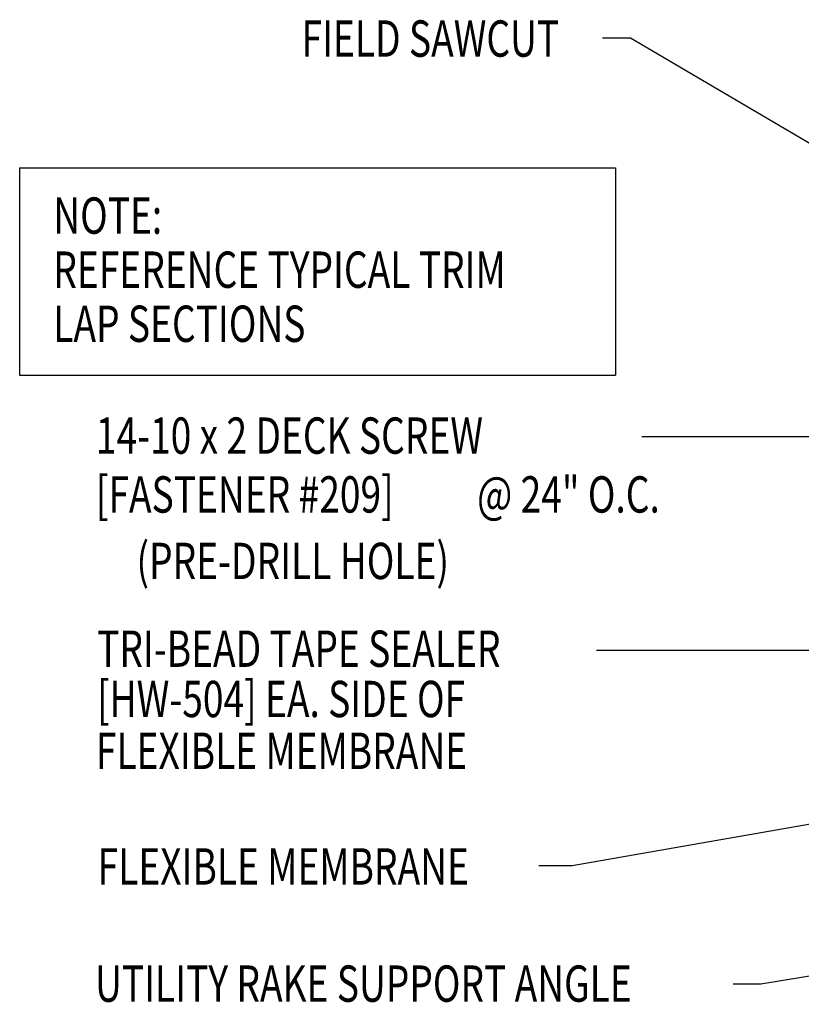
# Model space of a CAD drawing. Units: inches. Extents: x 3.3 to 40, y 9.5 to 38.9.
# Drawn here: x 3.3 to 11.4, y 21.9 to 32 of the extents above; entities that cross this region are included whole.
import ezdxf
from ezdxf.enums import TextEntityAlignment as Align

# ---------------------------------------------------------------- set-up
doc = ezdxf.new("R2010")
doc.units = ezdxf.units.IN
doc.header["$MEASUREMENT"] = 0
doc.layers.add('TEXT', color=2, linetype='Continuous')
doc.styles.add('ROMANS', font='ROMANS.SHX', dxfattribs={"width": 0.75})
doc.styles.add('TEXT1', font='ROMANS.shx', dxfattribs={"width": 0.75, "height": 0.375})
doc.dimstyles.new('DETAIL$7', dxfattribs={"dimscale": 4, "dimtxt": 0.09375, "dimasz": 0.09375, "dimexe": 0.0625, "dimexo": 0.125, "dimgap": 0.0625, "dimtad": 1, "dimdec": 4, "dimzin": 3, "dimdsep": 46, "dimlunit": 4, "dimtxsty": 'TEXT1', "dimblk": 'ARCHTICK', "dimcen": 0.0625, "dimclrd": 7, "dimclre": 7, "dimclrt": 2, "dimadec": 0, "dimazin": 0, "dimtfac": 0.59375, "dimtdec": 4, "dimtmove": 2, "dimatfit": 3, "dimfxl": 0, "dimfrac": 2, "dimtolj": 1, "dimtzin": 3, "dimarcsym": 0})

# ---------------------------------------------------------------- blocks, each defined once
blk = doc.blocks.new('FD-f209')
at = {"layer": 'TEXT', "style": 'TEXT1', "width": 0.75}
for s, p in [('14-10 x 2 DECK SCREW', (0.0047, -0.0408)), ('[FASTENER #209]', (0.0047, -0.1926))]:
    blk.add_text(s, height=0.09375, dxfattribs=at).set_placement(p)
blk.add_attdef('(QUANTITY)', (0.9884, -0.1926), '', height=0.0938, dxfattribs=at)
at = {"layer": 'TEXT', "style": 'TEXT1', "flags": 1}
for tag, p in [('Color', (0.0241, -0.4137)), ('Calc', (0.0241, -0.4137)), ('OPT1', (0.0241, -0.4137)), ('Opt2', (0.0241, -0.4137)), ('Opt3', (0.0241, -0.4137)), ('Multiple', (0.0241, -0.4137)), ('Description', (0.0241, -0.4137)), ('Part', (0.0241, -0.4137)), ('Spare1', (0.0241, -0.6012)), ('Spare2', (0.0241, -0.6012)), ('Spare3', (0.0241, -0.6012)), ('Spare4', (0.0241, -0.6012)), ('Spare5', (0.0241, -0.6012)), ('Spare6', (0.0241, -0.6012)), ('Spare7', (0.0241, -0.6012)), ('Spare8', (0.0241, -0.6012)), ('Spare9', (0.0241, -0.6012)), ('Spare10', (0.0241, -0.6012))]:
    blk.add_attdef(tag, p, '', height=0.0938, dxfattribs=at)
blk = doc.blocks.new('_ArchTick')
at = {"color": 0, "linetype": 'ByBlock', "const_width": 0.15}
blk.add_lwpolyline([(-0.5, -0.5), (0.5, 0.5)], dxfattribs=at)
blk = doc.blocks.new('A$C30686E82')
for p, q in [((-2.715, 0.761), (3.437, 0.761)), ((-2.715, 0.761), (-2.715, -1.379)), ((3.437, 0.761), (3.437, -1.379)), ((-2.715, -1.379), (3.437, -1.379))]:
    blk.add_line(p, q)
at = {"layer": 'TEXT', "style": 'TEXT1', "width": 0.75}
for s, p in [('NOTE:', (-2.368, 0.081)), ('REFERENCE TYPICAL TRIM', (-2.368, -0.477)), ('LAP SECTIONS', (-2.368, -1.035))]:
    blk.add_text(s, height=0.375, dxfattribs=at).set_placement(p)

msp = doc.modelspace()

# ---------------------------------------------------------------- block references
msp.add_blockref('A$C30686E82', (6.027, 29.752))
at = {"layer": 'TEXT', "xscale": 4, "yscale": 3.999999999999996, "zscale": 4}
msp.add_blockref('FD-f209', (4.08, 27.726), dxfattribs=at).add_auto_attribs({'(QUANTITY)': '@ 24" O.C.'})

# ---------------------------------------------------------------- texts
at = {"layer": 'TEXT', "style": 'TEXT1', "width": 0.75}
for s, p in [('FIELD SAWCUT', (6.222, 31.66)), ('TRI-BEAD TAPE SEALER', (4.111, 25.364)), ('[HW-504] EA. SIDE OF', (4.111, 24.845)), ('FLEXIBLE MEMBRANE', (4.099, 24.31)), ('FLEXIBLE MEMBRANE', (4.117, 23.117)), ('UTILITY RAKE SUPPORT ANGLE', (4.09, 21.908))]:
    msp.add_text(s, height=0.375, dxfattribs=at).set_placement(p)
at = {"layer": 'TEXT', "style": 'ROMANS', "width": 0.75}
msp.add_text('(PRE-DRILL HOLE)', height=0.375, dxfattribs=at).set_placement((6.131, 26.457), align=Align.MIDDLE_CENTER)

# ---------------------------------------------------------------- leaders
for points in [[(14.426, 29.026), (9.617, 31.851), (9.329, 31.851)], [(15.535, 24.446), (9.016, 23.312), (8.671, 23.312)], [(17.466, 23.166), (10.962, 22.09), (10.677, 22.09)], [(17.654, 22.421), (10.255, 20.512), (9.981, 20.512)]]:
    msp.add_leader(points, dimstyle='DETAIL$7')
at = {"layer": 'TEXT'}
for points in [[(13.795, 27.736), (10.042, 27.736), (9.735, 27.736)], [(15.365, 27.304), (13.32, 25.532), (9.267, 25.532)]]:
    msp.add_leader(points, dimstyle='DETAIL$7', dxfattribs=at)

doc.saveas('drawing.dxf')
